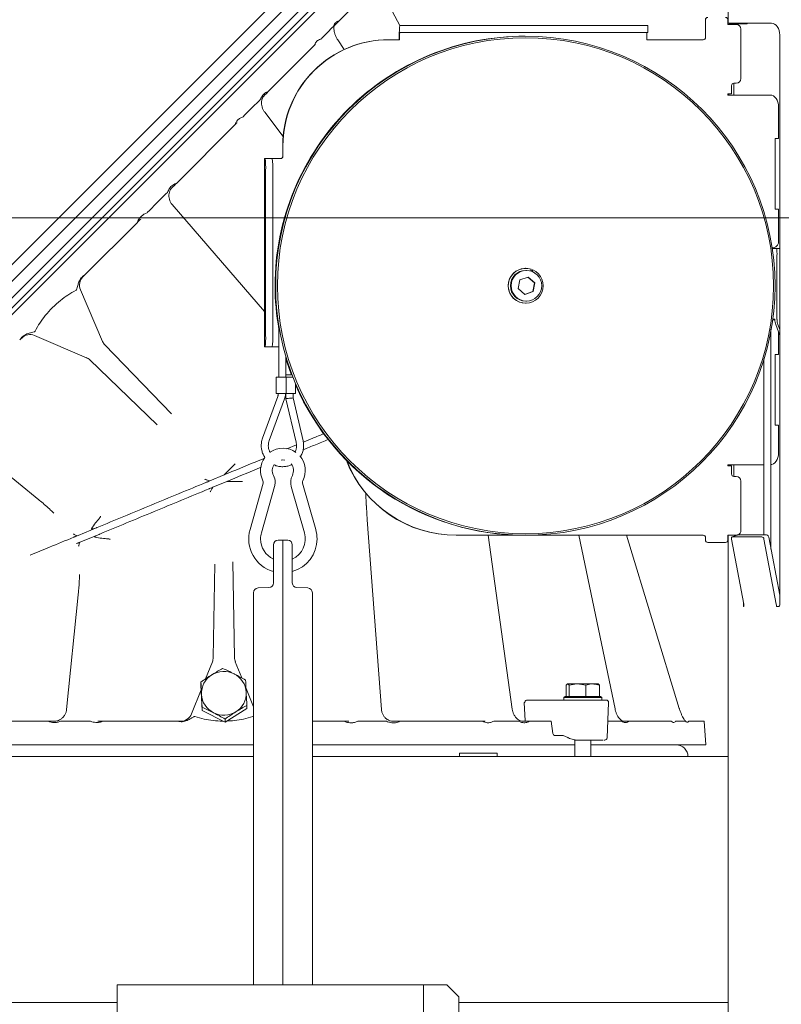
# Model space of a CAD drawing. Extents: x -3391 to 583, y -276 to 2852.
# Drawn here: x -194 to 129, y 2225 to 2643 of the extents above; entities that cross this region are included whole.
import ezdxf

# ---------------------------------------------------------------- set-up
doc = ezdxf.new("R2010")
doc.units = 0
doc.header["$LTSCALE"] = 5
doc.layers.add('Bemaßungen(Brunner)', color=7, linetype='Continuous', lineweight=25)
doc.styles.add('Brunner 2014', font='arial.ttf', dxfattribs={"height": 35})
doc.dimstyles.new('Brunner 2014', dxfattribs={"dimscale": 5, "dimtxt": 35, "dimasz": 5, "dimexe": 3.175, "dimexo": 0, "dimgap": 0.762, "dimtad": 1, "dimdec": 0, "dimrnd": 1e-08, "dimtxsty": 'Brunner 2014', "dimcen": 0.09, "dimdle": 10, "dimclrd": 7, "dimclre": 7, "dimclrt": 7, "dimadec": 1, "dimazin": 2, "dimtfac": 0.666667, "dimtdec": 0, "dimtmove": 0, "dimatfit": 3, "dimldrblk": 'Filled-1', "dimfxl": 1, "dimtolj": 1, "dimlwd": 5, "dimlwe": 5, "dimarcsym": 0})

# ---------------------------------------------------------------- blocks, each defined once
blk = doc.blocks.new('*D93')
at = {"layer": 'Bemaßungen(Brunner)', "color": 7, "linetype": 'Continuous', "lineweight": 5, "transparency": 16777216}
for p, q in [((-336.24, 2558.61), (512.56, 2558.61)), ((496.68, 2533.61), (496.68, 1489.79)), ((268.98, 1464.79), (512.56, 1464.79))]:
    blk.add_line(p, q, dxfattribs=at)
at = {"layer": 'Bemaßungen(Brunner)', "color": 7, "lineweight": 5, "transparency": 16777216}
for points in [[(492.51, 2533.61), (500.85, 2533.61), (496.68, 2558.61)], [(492.51, 1489.79), (500.85, 1489.79), (496.68, 1464.79)]]:
    blk.add_solid(points, dxfattribs=at)
at = {"layer": 'Defpoints', "color": 0, "lineweight": 5, "transparency": 16777216}
for p in [(-336.24, 2558.61), (268.98, 1464.79), (496.68, 1464.79)]:
    blk.add_point(p, dxfattribs=at)
at = {"layer": 'Bemaßungen(Brunner)', "color": 7, "lineweight": 9, "transparency": 16777216, "insert": (475, 2011.7), "char_height": 35, "attachment_point": 5, "rotation": 90, "style": 'Brunner 2014'}
blk.add_mtext('\\A1;1094', dxfattribs=at)
blk = doc.blocks.new('Filled-1')
at = {"color": 0}
for p, q in [((0, 0), (-1, 0.167)), ((-1, 0.167), (-1, -0.167)), ((-1, 0), (0, 0)), ((-1, -0.167), (0, 0))]:
    blk.add_line(p, q, dxfattribs=at)
at = {"color": 0, "flags": 128}
blk.add_lwpolyline([(-1, -0.167), (0, 0), (-1, 0.167), (-1, -0.167)], dxfattribs=at)
at = {"color": 0}
blk.add_solid([(-1, -0.167), (0, 0), (-1, 0.167), (-1, -0.167)], dxfattribs=at)
blk = doc.blocks.new('*D131')
at = {"layer": 'Bemaßungen(Brunner)', "color": 7, "linetype": 'Continuous', "lineweight": 5, "transparency": 16777216}
for p, q in [((-120.47, 2722.61), (583.35, 2722.61)), ((567.47, 2697.61), (567.47, 1489.79)), ((268.98, 1464.79), (583.35, 1464.79))]:
    blk.add_line(p, q, dxfattribs=at)
at = {"layer": 'Bemaßungen(Brunner)', "color": 7, "lineweight": 5, "transparency": 16777216}
for points in [[(563.31, 2697.61), (571.64, 2697.61), (567.47, 2722.61)], [(563.31, 1489.79), (571.64, 1489.79), (567.47, 1464.79)]]:
    blk.add_solid(points, dxfattribs=at)
at = {"layer": 'Defpoints', "color": 0, "lineweight": 5, "transparency": 16777216}
for p in [(-120.47, 2722.61), (268.98, 1464.79), (567.47, 1464.79)]:
    blk.add_point(p, dxfattribs=at)
at = {"layer": 'Bemaßungen(Brunner)', "color": 7, "lineweight": 9, "transparency": 16777216, "insert": (545.79, 2093.7), "char_height": 35, "attachment_point": 5, "rotation": 90, "style": 'Brunner 2014'}
blk.add_mtext('\\A1;1258', dxfattribs=at)

msp = doc.modelspace()

# ---------------------------------------------------------------- linework, layer by layer
at = {"color": 7, "linetype": 'Continuous', "lineweight": 9}
for p, q in [((-243.5, 2492.45), (-56.55, 2679.4)), ((-52.11, 2676.77), (-240.09, 2488.79)), ((-260.69, 2454.05), (-42.37, 2672.37)), ((-49.48, 2672.33), (-236.43, 2485.38)), ((-262.1, 2455.46), (-48.48, 2669.08)), ((106.87, 2659.79), (106.87, 2641.29)), ((-58.44, 2642.15), (-45.74, 2654.86)), ((-32.46, 2640.29), (-39.44, 2653.43)), ((-61.03, 2639.57), (-63.33, 2637.26)), ((-32.51, 2640.29), (-32.16, 2640.29)), ((-26.99, 2640.29), (-32.16, 2640.29)), ((-26.99, 2640.29), (67.96, 2640.29)), ((72.78, 2640.29), (67.96, 2640.29)), ((72.78, 2637.29), (72.78, 2640.29)), ((97.2, 2635.29), (97.2, 2642.79)), ((97.31, 2635.29), (97.31, 2642.79)), ((106.8, 2642.79), (106.8, 2640.79)), ((106.8, 2640.79), (110.3, 2640.79)), ((106.87, 2641.29), (108.63, 2641.29)), ((109.69, 2641.09), (107.57, 2641.09)), ((108.63, 2641.29), (125.24, 2641.29)), ((114.99, 2641.09), (109.69, 2641.09)), ((112.87, 2641.09), (112.87, 2641.29)), ((114.99, 2641.09), (114.99, 2641.29)), ((-63.33, 2637.26), (-65.64, 2634.95)), ((-32.51, 2637.29), (-32.16, 2637.29)), ((-32.16, 2637.29), (-26.99, 2637.29)), ((-26.99, 2637.29), (67.96, 2637.29)), ((67.96, 2637.29), (72.78, 2637.29)), ((112.3, 2638.79), (112.3, 2617.79)), ((128.78, 2636.29), (128.78, 2423.79)), ((-88.33, 2612.26), (-68.65, 2631.95)), ((-56.14, 2630.11), (-58.86, 2634.26)), ((-37.11, 2634.29), (-37.21, 2634.29)), ((-37.11, 2634.29), (-32.61, 2634.29)), ((72.32, 2634.29), (96.31, 2634.29)), ((108.3, 2614.79), (108.3, 2611.29)), ((110.3, 2615.79), (109.3, 2615.79)), ((109.33, 2615.79), (109.33, 2610.79)), ((108.3, 2611.29), (106.92, 2611.29)), ((106.92, 2610.79), (107.42, 2610.79)), ((107.21, 2611.29), (107.21, 2610.79)), ((107.42, 2610.79), (111.45, 2610.79)), ((124.76, 2610.79), (111.45, 2610.79)), ((-92.1, 2608.49), (-95.24, 2605.36)), ((-91.56, 2609.04), (-92.1, 2608.49)), ((128.3, 2592.36), (128.3, 2605.79)), ((-98.37, 2602.22), (-99, 2601.59)), ((-95.24, 2605.36), (-98.37, 2602.22)), ((-82.02, 2593.19), (-89.81, 2603.5)), ((-127.18, 2573.41), (-102.46, 2598.14)), ((-82.19, 2584.79), (-82.19, 2589.29)), ((-82.08, 2584.79), (-82.08, 2589.29)), ((126.88, 2592.36), (128.3, 2592.36)), ((126.88, 2562.36), (126.88, 2592.36)), ((-89.98, 2583.79), (-89.98, 2503.79)), ((-89.97, 2583.79), (-89.98, 2583.79)), ((-89.62, 2583.79), (-89.97, 2583.79)), ((-86.62, 2583.79), (-89.62, 2583.79)), ((-86.62, 2583.79), (-84.08, 2583.79)), ((-84.08, 2583.79), (-83.08, 2583.79)), ((-89.45, 2508.79), (-89.45, 2578.79)), ((-86.45, 2508.79), (-86.45, 2578.79)), ((-131.79, 2568.8), (-135.44, 2565.15)), ((-131.14, 2569.46), (-131.79, 2568.8)), ((-135.44, 2565.15), (-139.09, 2561.51)), ((-89.98, 2518.82), (-129.16, 2564.33)), ((128.3, 2562.36), (126.88, 2562.36)), ((128.3, 2548.93), (128.3, 2562.36)), ((-166.17, 2534.42), (-143.87, 2556.72)), ((125.44, 2545.93), (126.18, 2545.93)), ((126.7, 2545.63), (125.49, 2545.63)), ((126.7, 2545.63), (127.51, 2545.63)), ((127.51, 2545.63), (128.78, 2545.63)), ((127.61, 2542.63), (127.61, 2515.41)), ((20.95, 2537.19), (20.88, 2537.19)), ((21.23, 2536.29), (20.95, 2536.29)), ((23.23, 2536.83), (22.98, 2536.05)), ((23.7, 2536.13), (23.09, 2536.38)), ((23.71, 2536.16), (23.1, 2536.41)), ((23.57, 2535.85), (23.89, 2536.55)), ((23.96, 2536.55), (23.63, 2535.83)), ((23.89, 2536.55), (23.96, 2536.55)), ((18.4, 2532.25), (17.68, 2528.57)), ((21.94, 2533.47), (18.4, 2532.25)), ((24.62, 2531.01), (21.84, 2533.44)), ((24.78, 2531.01), (21.94, 2533.47)), ((23.91, 2527.33), (24.62, 2531.01)), ((24.06, 2527.33), (24.78, 2531.01)), ((24.62, 2531.01), (24.78, 2531.01)), ((-158.65, 2506.12), (-168.07, 2528.08)), ((17.68, 2528.57), (20.51, 2526.11)), ((20.47, 2526.14), (23.91, 2527.33)), ((20.51, 2526.11), (24.06, 2527.33)), ((23.91, 2527.33), (24.06, 2527.33)), ((20.88, 2522.39), (20.95, 2522.39)), ((20.95, 2523.29), (21.23, 2523.29)), ((126.18, 2515.33), (125.69, 2515.33)), ((125.73, 2515.63), (126.7, 2515.63)), ((126.7, 2515.41), (126.7, 2515.63)), ((-83.82, 2512.78), (-83.82, 2490.99)), ((125.06, 2417.96), (125.06, 2511.3)), ((127.06, 2513.36), (128.78, 2508.63)), ((128.78, 2511.14), (127.97, 2513.36)), ((128.3, 2500.56), (128.3, 2509.95)), ((-187.5, 2508.65), (-165.54, 2499.24)), ((-129.44, 2475.43), (-157.67, 2504.66)), ((-89.98, 2503.79), (-89.97, 2503.79)), ((-89.97, 2503.79), (-89.62, 2503.79)), ((-86.62, 2503.79), (-89.62, 2503.79)), ((-84.08, 2503.79), (-86.62, 2503.79)), ((-83.82, 2503.79), (-84.08, 2503.79)), ((-164.07, 2498.25), (-135.49, 2470.65)), ((-80.82, 2490.99), (-80.82, 2499.65)), ((122.06, 2498.81), (122.06, 2423.94)), ((126.88, 2470.56), (126.88, 2500.56)), ((126.88, 2500.56), (128.3, 2500.56)), ((-84.92, 2490.99), (-84.92, 2483.99)), ((-84.92, 2490.99), (-80.74, 2490.99)), ((-80.81, 2491.99), (-80.81, 2490.99)), ((-80.81, 2491.99), (-78.23, 2491.99)), ((-80.74, 2483.99), (-80.74, 2490.99)), ((-80.74, 2490.99), (-77.84, 2490.99)), ((-76.71, 2483.99), (-76.71, 2488.23)), ((-84.33, 2482.72), (-90.77, 2465.01)), ((-87.95, 2463.99), (-81.51, 2481.69)), ((-84.92, 2483.99), (-80.74, 2483.99)), ((-80.81, 2483.99), (-80.81, 2481.82)), ((-80.81, 2481.82), (-76.48, 2463.3)), ((-80.74, 2483.99), (-76.71, 2483.99)), ((-77.81, 2482.16), (-77.81, 2483.99)), ((-73.56, 2463.98), (-77.81, 2482.16)), ((-223.6, 2469.81), (-185.7, 2438.84)), ((128.3, 2470.56), (126.88, 2470.56)), ((128.3, 2458.79), (128.3, 2470.56)), ((-80.44, 2460.47), (-76.36, 2462.16)), ((-103.76, 2452.73), (-107.03, 2449.46)), ((-103.76, 2452.73), (-103.19, 2453.3)), ((-103.19, 2453.3), (-102.38, 2454.1)), ((107.42, 2453.79), (106.92, 2453.79)), ((106.92, 2453.29), (108.3, 2453.29)), ((107.21, 2453.79), (107.21, 2453.29)), ((111.45, 2453.79), (107.42, 2453.79)), ((108.3, 2453.29), (108.3, 2449.79)), ((109.33, 2453.79), (109.33, 2448.79)), ((111.45, 2453.79), (122.06, 2453.79)), ((-113.07, 2446.96), (-113.79, 2447.13)), ((-113.07, 2446.96), (-107.03, 2449.46)), ((-111.92, 2444.19), (-105.88, 2446.69)), ((-101.26, 2446.69), (-105.88, 2446.69)), ((-101.26, 2446.69), (-100.45, 2446.69)), ((-100.45, 2446.69), (-99.31, 2446.69)), ((109.3, 2448.79), (110.3, 2448.79)), ((112.3, 2446.79), (112.3, 2425.79)), ((-111.92, 2444.19), (-112.31, 2443.56)), ((-90.48, 2445.88), (-96.06, 2426.26)), ((-91.26, 2424.89), (-85.67, 2444.51)), ((-78.57, 2444.51), (-72.98, 2424.89)), ((-68.18, 2426.26), (-73.76, 2445.88)), ((-46.94, 2441.88), (-46.74, 2436.46)), ((-40.31, 2349.82), (-46.32, 2430.37)), ((-161, 2427.11), (-169.09, 2423.75)), ((-169.46, 2423.6), (-169.09, 2423.75)), ((-159.85, 2424.33), (-167.94, 2420.98)), ((-84.19, 2421.72), (-82.12, 2421.79)), ((-82.12, 2421.79), (-82.12, 2411.79)), ((-82.12, 2421.79), (-80.05, 2421.72)), ((-8.53, 2423.79), (-8.63, 2423.79)), ((96.31, 2423.79), (-8.53, 2423.79)), ((15.22, 2349.94), (4.94, 2423.79)), ((58.86, 2350.07), (43.55, 2423.79)), ((86.14, 2350.25), (63.66, 2423.79)), ((97.2, 2421.79), (97.2, 2422.79)), ((97.31, 2421.79), (97.31, 2422.79)), ((107.77, 2423.79), (106.8, 2423.79)), ((106.8, 2423.79), (106.8, 2421.79)), ((106.87, 2423.79), (106.87, 1461.79)), ((108.63, 2423.79), (107.77, 2423.79)), ((113.5, 2394.57), (108.27, 2422.2)), ((110.67, 2423.91), (108.62, 2423.13)), ((110.36, 2423.79), (108.63, 2423.79)), ((108.79, 2423.16), (121.17, 2423.16)), ((110.36, 2423.79), (110.3, 2423.79)), ((110.84, 2423.94), (123.22, 2423.94)), ((111.17, 2423.99), (114.99, 2423.99)), ((112.87, 2423.94), (112.87, 2423.99)), ((114.99, 2423.94), (114.99, 2423.99)), ((122.06, 2422.2), (127.29, 2394.57)), ((124.11, 2422.97), (128.78, 2398.31)), ((128.78, 2394.49), (128.78, 2423.79)), ((-168.31, 2420.83), (-167.94, 2420.98)), ((-86.12, 2411.79), (-86.12, 2419.72)), ((-78.12, 2419.72), (-78.12, 2411.79)), ((98.31, 2420.79), (98.2, 2420.79)), ((105.8, 2420.79), (98.31, 2420.79)), ((-111.71, 2371.85), (-111.02, 2411.57)), ((-103.37, 2412.48), (-102.66, 2371.85)), ((-86.12, 2403.58), (-86.12, 2411.79)), ((-82.12, 2232.79), (-82.12, 2411.79)), ((-78.12, 2411.79), (-78.12, 2403.58)), ((-92.69, 2401.42), (-88.05, 2401.58)), ((-76.19, 2401.58), (-71.55, 2401.42)), ((-169.01, 2398.57), (-173.92, 2349.87)), ((-94.62, 2232.79), (-94.62, 2399.42)), ((-69.62, 2399.42), (-69.62, 2232.79)), ((113.36, 2393.49), (113.36, 2395.3)), ((113.58, 2393.49), (113.36, 2393.49)), ((113.58, 2393.79), (113.58, 2393.49)), ((127.36, 2393.49), (127.36, 2393.79)), ((128.07, 2393.49), (127.36, 2393.49)), ((-114.99, 2362.77), (-112.05, 2370.12)), ((-102.32, 2370.12), (-99.56, 2363.22)), ((-116.93, 2360.07), (-116.93, 2361.45)), ((-116.93, 2360.07), (-116.42, 2349.32)), ((-97.78, 2358.77), (-94.62, 2350.87)), ((38.16, 2355.39), (38.16, 2360.11)), ((39.42, 2360.11), (38.79, 2360.69)), ((38.79, 2360.69), (42.94, 2360.69)), ((39.42, 2355.39), (39.42, 2360.11)), ((46.45, 2360.11), (42.94, 2360.69)), ((42.94, 2360.69), (49.34, 2360.69)), ((46.45, 2355.39), (46.45, 2360.11)), ((49.34, 2360.69), (51.69, 2360.69)), ((52.23, 2355.39), (52.23, 2360.11)), ((-120.93, 2347.93), (-116.84, 2358.15)), ((37.69, 2355.39), (37.19, 2354.89)), ((37.19, 2354.89), (37.19, 2353.79)), ((53.19, 2354.89), (37.19, 2354.89)), ((37.69, 2355.39), (52.69, 2355.39)), ((39.42, 2355.39), (39.43, 2355.39)), ((39.42, 2355.39), (39.42, 2355.39)), ((46.44, 2355.39), (46.45, 2355.39)), ((46.45, 2355.39), (46.46, 2355.39)), ((52.22, 2355.39), (52.23, 2355.39)), ((53.19, 2354.89), (52.69, 2355.39)), ((53.19, 2353.79), (53.19, 2354.89)), ((-116.42, 2349.32), (-116.42, 2350.7)), ((-97.44, 2350.19), (-97.44, 2351.57)), ((20.29, 2352.73), (20.59, 2352.75)), ((20.29, 2352.73), (20.77, 2345.05)), ((21.29, 2353.79), (39.07, 2353.79)), ((32.74, 2353.79), (32.75, 2353.79)), ((52.45, 2353.79), (52.02, 2353.79)), ((55.47, 2337.75), (56.13, 2352.75)), ((-116.42, 2349.32), (-106.67, 2344.38)), ((-106.67, 2344.38), (-97.44, 2350.19)), ((-217.27, 2344.79), (-181.71, 2344.79)), ((-175.55, 2344.79), (-176.54, 2344.79)), ((-170.21, 2344.79), (-175.55, 2344.79)), ((-164.87, 2344.79), (-170.21, 2344.79)), ((-163.82, 2344.79), (-164.87, 2344.79)), ((-160.7, 2344.79), (-160.31, 2344.82)), ((-159.59, 2344.44), (-158.47, 2344.79)), ((-158.47, 2344.79), (-126.75, 2344.79)), ((-106.67, 2344.38), (-106.67, 2345.76)), ((-69.62, 2344.79), (-56.09, 2344.79)), ((-56.09, 2344.79), (-55.21, 2344.44)), ((-49.32, 2344.79), (-50.31, 2344.79)), ((-44.16, 2344.79), (-49.32, 2344.79)), ((-39.01, 2344.79), (-44.16, 2344.79)), ((-38.08, 2344.79), (-39.01, 2344.79)), ((-32.48, 2344.79), (2.49, 2344.79)), ((8.26, 2344.79), (7.37, 2344.79)), ((12.69, 2344.79), (8.26, 2344.79)), ((17.13, 2344.79), (12.69, 2344.79)), ((17.9, 2344.79), (17.13, 2344.79)), ((22.46, 2344.79), (29.7, 2344.79)), ((29.7, 2344.79), (31.73, 2344.79)), ((31.73, 2344.79), (32.46, 2339.64)), ((57.81, 2344.79), (55.78, 2344.79)), ((61.08, 2344.79), (57.81, 2344.79)), ((61.61, 2344.79), (61.08, 2344.79)), ((64.73, 2344.79), (82.7, 2344.79)), ((85.02, 2344.79), (84.57, 2344.79)), ((86.78, 2344.79), (85.02, 2344.79)), ((88.55, 2344.79), (86.78, 2344.79)), ((88.78, 2344.79), (88.55, 2344.79)), ((90.18, 2344.79), (96.76, 2344.79)), ((97.46, 2334.79), (96.76, 2344.79)), ((36.82, 2338.79), (33.18, 2338.79)), ((38.83, 2337.86), (36.82, 2338.79)), ((-94.62, 2334.79), (-256.17, 2334.79)), ((41.79, 2334.79), (-69.62, 2334.79)), ((41.79, 2336.85), (41.79, 2329.79)), ((48.59, 2329.79), (48.59, 2336.79)), ((97.46, 2334.79), (48.59, 2334.79)), ((51.56, 2336.79), (51.98, 2336.79)), ((-324.19, 2329.79), (-94.62, 2329.79)), ((-69.62, 2329.79), (106.87, 2329.79)), ((-7.19, 2331.29), (-7.19, 2329.79)), ((-7.19, 2331.29), (8.81, 2331.29)), ((8.81, 2329.79), (8.81, 2331.29)), ((-152.5, 1481.79), (-152.5, 2232.79)), ((-150.5, 2232.79), (-152.5, 2232.79)), ((-150.5, 2232.79), (-24.5, 2232.79)), ((-22.5, 2232.79), (-24.5, 2232.79)), ((-22.5, 2232.79), (-22.5, 1481.79)), ((-21.5, 2232.79), (-22.5, 2232.79)), ((-12.5, 2232.79), (-21.5, 2232.79)), ((-12.5, 2232.79), (-7.5, 2227.79)), ((-152.5, 2225.39), (-322.19, 2225.39)), ((-7.5, 1486.79), (-7.5, 2227.79)), ((106.87, 2225.39), (-7.5, 2225.39))]:
    msp.add_line(p, q, dxfattribs=at)
at = {"color": 7, "linetype": 'Continuous', "lineweight": 9, "flags": 128}
for points in [[(128.78, 2636.29), (128.71, 2637.27), (128.51, 2638.2), (128.18, 2639.07), (127.74, 2639.83), (127.21, 2640.45), (126.6, 2640.91), (125.93, 2641.19), (125.24, 2641.29)], [(124.76, 2610.79), (125.45, 2610.69), (126.11, 2610.41), (126.73, 2609.95), (127.26, 2609.33), (127.7, 2608.57), (128.03, 2607.7), (128.23, 2606.77), (128.3, 2605.79)], [(23.05, 2536.28), (23.46, 2536.1), (23.64, 2536.01)], [(23.06, 2536.3), (23.53, 2536.1), (23.66, 2536.04)], [(126.18, 2515.33), (126.59, 2515.27), (126.7, 2515.24)], [(-78.48, 2491.99), (-79.17, 2493.86), (-80.82, 2498.81)], [(-82.92, 2455.72), (-82.41, 2455.78), (-81.33, 2455.72)], [(128.3, 2458.79), (128.23, 2457.81), (128.03, 2456.88), (127.7, 2456.01), (127.26, 2455.25), (126.73, 2454.63), (126.11, 2454.17), (125.45, 2453.89), (125.06, 2453.81)], [(108.27, 2422.2), (108.25, 2422.39), (108.25, 2422.57), (108.29, 2422.73), (108.35, 2422.88), (108.43, 2423), (108.54, 2423.09), (108.66, 2423.14), (108.79, 2423.16)], [(110.84, 2423.94), (110.71, 2423.92), (110.67, 2423.91)]]:
    msp.add_lwpolyline(points, dxfattribs=at)
at = {"color": 7, "linetype": 'Continuous', "lineweight": 9}
for centre, radius in [((20.79, 2529.79), 105.98), ((20.85, 2529.79), 105.31), ((21.23, 2529.79), 6.5)]:
    msp.add_circle(centre, radius, dxfattribs=at)
for centre, radius, start, end in [((98.2, 2642.79), 1, 90.0175, 180.0175), ((98.31, 2642.79), 1, 90.0175, 180.0175), ((105.8, 2642.79), 1, 359.9825, 89.9825), ((10.42, 2635.79), 43.16, 174.0133, 181.9891), ((107.61, 2640.72), 0.376, 96.8732, 168.7151), ((109.73, 2640.72), 0.376, 96.8732, 168.7151), ((110.3, 2638.79), 2, 359.9825, 89.9825), ((20.52, 2529.82), 105.97, 89.9488, 180.018), ((-11.04, 2635.04), 21.58, 174.0133, 181.9891), ((93.89, 2635.04), 21.58, 174.0133, 181.9891), ((96.21, 2635.29), 1, 270.0175, 0.0175), ((96.31, 2635.29), 1, 270.0175, 0.0175), ((-37.2, 2589.3), 44.99, 90.0171, 180.0178), ((-37.1, 2589.3), 44.99, 90.0171, 180.0178), ((109.3, 2614.79), 1, 90.0175, 180.0175), ((110.3, 2617.79), 2, 270.0175, 0.0175), ((106.92, 2611.04), 0.25, 90.0281, 269.9719), ((-83.19, 2584.79), 1, 270.0175, 0.0175), ((-83.08, 2584.79), 1, 270.0175, 0.0175), ((-125.4, 2580.04), 35.97, 358.0109, 5.9867), ((-122.4, 2580.04), 35.97, 358.0109, 5.9867), ((125.65, 2548.55), 2.68, 281.4218, 8.0495), ((106.04, 2543.38), 21.58, 358.0109, 5.9867), ((20.88, 2529.79), 7.4, 90.0262, 269.9738), ((20.95, 2529.79), 7.4, 72.0103, 66.0113), ((20.95, 2529.79), 6.5, 90.0253, 269.9747), ((-163.47, 2530.05), 5, 135, 203.1986), ((20.62, 2529.79), 106.06, 179.9999, 190.0395), ((132.7, 2515.41), 6, 179.9997, 199.9883), ((133.62, 2515.41), 6, 179.9997, 199.9883), ((-189.47, 2504.05), 5, 66.8014, 135), ((-154.07, 2508.13), 5, 203.1986, 224), ((-125.4, 2507.54), 35.97, 354.0133, 1.9891), ((-122.4, 2507.54), 35.97, 354.0133, 1.9891), ((-167.55, 2494.66), 5, 46, 66.8014), ((20.51, 2529.72), 105.93, 203.403, 269.9915), ((-82.12, 2451.29), 9.5, 54.2387, 125.0802), ((-82.12, 2451.29), 9.5, 143.8581, 207.0357), ((-82.12, 2451.29), 9.5, 332.9643, 41.2749), ((-8.62, 2473.76), 49.97, 201.2991, 269.9904), ((-8.52, 2473.76), 49.97, 201.5179, 269.9904), ((-82.12, 2451.29), 4.5, 145.2228, 207.0357), ((-82.12, 2451.29), 4.5, 332.9643, 38.875), ((106.92, 2453.54), 0.25, 90.0281, 269.9719), ((-91.92, 2446.29), 1.5, 344.0947, 27.0357), ((-91.92, 2446.29), 6.5, 0, 27.0357), ((-72.32, 2446.29), 6.5, 152.9643, 195.9053), ((-72.32, 2446.29), 1.5, 152.9643, 180), ((109.3, 2449.79), 1, 179.9825, 269.9825), ((110.3, 2446.79), 2, 359.9825, 89.9825), ((-91.92, 2446.29), 6.5, 344.0947, 0), ((-72.32, 2446.29), 1.5, 180, 195.9053), ((-82.12, 2422.29), 14.5, 164.0947, 253.9866), ((-82.12, 2422.29), 14.5, 0, 15.9053), ((110.3, 2425.79), 2, 292.2902, 0.0126), ((-82.12, 2422.29), 9.5, 164.0947, 180), ((-82.12, 2422.29), 9.5, 180, 245.0989), ((-84.12, 2419.72), 2, 92, 180), ((-80.12, 2419.72), 2, 0, 88), ((-82.12, 2422.29), 9.5, 294.9011, 15.9053), ((-82.12, 2422.29), 14.5, 286.0134, 0), ((96.21, 2422.79), 1, 359.9825, 89.9825), ((96.31, 2422.79), 1, 359.9825, 89.9825), ((98.2, 2421.79), 1, 179.9825, 269.9825), ((98.31, 2421.79), 1, 179.9825, 269.9825), ((105.8, 2421.79), 1, 270.0175, 0.0175), ((120.97, 2422.09), 1.09, 5.6791, 79.6433), ((123.02, 2422.87), 1.09, 5.6791, 79.6433), ((-92.62, 2399.42), 2, 92, 180), ((-88.12, 2403.58), 2, 272, 0), ((-76.12, 2403.58), 2, 180, 268), ((-71.62, 2399.42), 2, 0, 88), ((109.4, 2393.79), 4.18, 359.9639, 10.6731), ((123.19, 2393.79), 4.18, 359.9639, 10.6731), ((127.9, 2394.36), 0.893, 281.4218, 8.0495), ((-116.71, 2371.94), 5, 338.1986, 359), ((-97.66, 2371.94), 5, 181, 201.8014), ((-107.41, 2356.65), 9.27, 121.9388, 182.5474), ((-107.19, 2356.34), 9.65, 63.1585, 122.114), ((-107, 2356.63), 9.31, 2.9627, 63.3971), ((-107.38, 2356.72), 9.31, 182.9627, 243.3971), ((-106.96, 2356.7), 9.27, 301.9388, 2.5474), ((21.48, 2352.9), 0.907, 101.9066, 189.9046), ((55.13, 2352.79), 1, 357.5, 90), ((-125.57, 2349.79), 5, 270, 338.1986), ((-107.19, 2357), 9.65, 243.1585, 302.114), ((54.47, 2337.79), 1, 270, 357.5), ((84.81, 2329.79), 5, 360, 90)]:
    msp.add_arc(centre, radius, start, end, dxfattribs=at)
for centre, major_axis, ratio, start_param, end_param in [((555.3, 1785.29), (735.24, -735.24), 0.196148, 3.081386, 3.119314), ((555.3, 1785.29), (735.24, -735.24), 0.196148, 3.119314, 3.163871), ((555.3, 1785.29), (735.24, -735.24), 0.196148, 3.163871, 3.201799), ((-79.31, 2481.99), (1.5, 0.17), 0.003975, 3.176041, 6.283644), ((-107.19, 3384.66), (0, 1039.78), 0.196148, 3.081386, 3.119314), ((-107.19, 3384.66), (0, 1039.78), 0.196148, 3.163871, 3.201799), ((-107.19, 3384.66), (0, 1039.78), 0.196148, 3.119314, 3.139244), ((-107.19, 3384.66), (0, 1039.78), 0.196148, 3.148187, 3.163871), ((33.15, 2339.79), (-0.062, 0.999), 0.705764, 1.682732, 3.098125), ((45.45, 2337.9), (9.49, -2.36), 0.222645, 3.996932, 4.031755)]:
    msp.add_ellipse(centre, major_axis=major_axis, ratio=ratio, start_param=start_param, end_param=end_param, dxfattribs=at)
for points, knots in [([(-60.65, 2639.94), (-60.68, 2639.92), (-60.73, 2639.86), (-60.82, 2639.77), (-60.92, 2639.68), (-60.99, 2639.6), (-61.03, 2639.57)], [0, 0, 0, 0, 0.248594, 0.497697, 0.748517, 1, 1, 1, 1]), ([(-58.44, 2642.15), (-58.64, 2642.12), (-59.04, 2642.06), (-59.56, 2641.79), (-60.02, 2641.38), (-60.4, 2640.77), (-60.56, 2640.24), (-60.65, 2639.94)], [0, 0, 0, 0, 0.172443, 0.348716, 0.544839, 0.745855, 1, 1, 1, 1]), ([(-58.86, 2634.26), (-58.98, 2634.45), (-59.33, 2635.01), (-59.82, 2636.01), (-60.23, 2637.21), (-60.46, 2638.32), (-60.5, 2639.28), (-60.39, 2639.98), (-60.21, 2640.37), (-60.15, 2640.44), (-60.12, 2640.46)], [0, 0, 0, 0, 0.074818, 0.220758, 0.365251, 0.506099, 0.641932, 0.7726, 0.900887, 1, 1, 1, 1]), ([(-60.11, 2640.48), (-60.11, 2640.49), (-59.91, 2640.68), (-59.62, 2640.97), (-59.25, 2641.34), (-58.88, 2641.71), (-58.62, 2641.98), (-58.44, 2642.15)], [0, 0, 0, 0, 0.005328, 0.334883, 0.499975, 0.664614, 1, 1, 1, 1]), ([(-65.64, 2634.95), (-65.68, 2634.92), (-65.75, 2634.84), (-65.87, 2634.72), (-66, 2634.59), (-66.09, 2634.5), (-66.14, 2634.46)], [0, 0, 0, 0, 0.248436, 0.497542, 0.748499, 1, 1, 1, 1]), ([(-66.14, 2634.46), (-66.44, 2634.36), (-67.05, 2634.17), (-67.76, 2633.66), (-68.27, 2633.02), (-68.53, 2632.44), (-68.62, 2632.06), (-68.65, 2631.95)], [0, 0, 0, 0, 0.255082, 0.516027, 0.713774, 0.917222, 1, 1, 1, 1]), ([(-68.65, 2631.95), (-68.61, 2631.99), (-68.52, 2632.07), (-68.44, 2632.15), (-68.39, 2632.21), (-68.36, 2632.23), (-68.35, 2632.24), (-68.35, 2632.24)], [0, 0, 0, 0, 0.246228, 0.493746, 0.743958, 0.994673, 1, 1, 1, 1]), ([(-88.33, 2612.26), (-88.83, 2612.08), (-89.89, 2611.69), (-90.95, 2610.47), (-91.38, 2609.47), (-91.56, 2609.04)], [0, 0, 0, 0, 0.3378518, 0.7142166, 1, 1, 1, 1]), ([(-89.81, 2603.5), (-89.93, 2603.67), (-90.29, 2604.17), (-90.77, 2605.12), (-91.13, 2606.33), (-91.26, 2607.52), (-91.16, 2608.61), (-90.85, 2609.52), (-90.52, 2610.1), (-90.28, 2610.29), (-90.22, 2610.34)], [0, 0, 0, 0, 0.073798, 0.224799, 0.374706, 0.522374, 0.667744, 0.812055, 0.9577, 1, 1, 1, 1]), ([(-90.24, 2610.35), (-90.24, 2610.36), (-89.59, 2611), (-88.96, 2611.63), (-88.33, 2612.26)], [0, 0, 0, 0, 0.005176, 1, 1, 1, 1]), ([(-99, 2601.59), (-99.43, 2601.41), (-100.3, 2601.04), (-101.62, 2599.99), (-102.14, 2598.83), (-102.46, 2598.14)], [0, 0, 0, 0, 0.277836, 0.565472, 1, 1, 1, 1]), ([(-102.46, 2598.14), (-102.14, 2598.46), (-101.82, 2598.77), (-101.58, 2599.01), (-101.58, 2599.01)], [0, 0, 0, 0, 0.994824, 1, 1, 1, 1]), ([(-127.18, 2573.41), (-127.76, 2573.16), (-128.98, 2572.64), (-130.32, 2571.19), (-130.88, 2570.01), (-131.14, 2569.46)], [0, 0, 0, 0, 0.3295241, 0.6900945, 1, 1, 1, 1]), ([(-129.14, 2571.46), (-129.13, 2571.46), (-128.49, 2572.1), (-127.84, 2572.76), (-127.18, 2573.41)], [0, 0, 0, 0, 0.005051, 1, 1, 1, 1]), ([(-129.16, 2564.33), (-129.28, 2564.47), (-129.66, 2564.94), (-130.15, 2565.87), (-130.49, 2567.1), (-130.55, 2568.35), (-130.33, 2569.56), (-129.82, 2570.62), (-129.39, 2571.28), (-129.1, 2571.5), (-129.1, 2571.5)], [0, 0, 0, 0, 0.07243, 0.230104, 0.386517, 0.541093, 0.694221, 0.846791, 0.999929, 1, 1, 1, 1]), ([(-139.79, 2560.81), (-140.02, 2560.71), (-140.47, 2560.51), (-141.13, 2560.14), (-141.77, 2559.7), (-142.39, 2559.14), (-143, 2558.45), (-143.33, 2557.88), (-143.5, 2557.59)], [0, 0, 0, 0, 0.149651, 0.300146, 0.454391, 0.610459, 0.80301, 1, 1, 1, 1]), ([(-139.09, 2561.51), (-139.2, 2561.39), (-139.43, 2561.16), (-139.67, 2560.93), (-139.79, 2560.81)], [0, 0, 0, 0, 0.49759, 1, 1, 1, 1]), ([(-143.87, 2556.72), (-143.87, 2556.72), (-143.61, 2556.99), (-143.12, 2557.47), (-142.69, 2557.91), (-142.47, 2558.12), (-142.47, 2558.12)], [0, 0, 0, 0, 0.005515, 0.496638, 0.994985, 1, 1, 1, 1]), ([(-143.87, 2556.72), (-143.82, 2556.87), (-143.71, 2557.17), (-143.57, 2557.45), (-143.5, 2557.59)], [0, 0, 0, 0, 0.498928, 1, 1, 1, 1]), ([(-168.71, 2531.39), (-168.41, 2532), (-167.81, 2533.22), (-166.72, 2534.02), (-166.17, 2534.42)], [0, 0, 0, 0, 0.501145, 1, 1, 1, 1]), ([(-167, 2533.59), (-167, 2533.59), (-166.73, 2533.86), (-166.45, 2534.14), (-166.17, 2534.42), (-166.17, 2534.42)], [0, 0, 0, 0, 0.010325, 0.99192, 1, 1, 1, 1]), ([(-168.71, 2531.39), (-168.88, 2530.91), (-169.16, 2530.12), (-169.4, 2529), (-169.56, 2528.27), (-169.83, 2527.93), (-169.91, 2527.89), (-169.93, 2527.87)], [0, 0, 0, 0, 0.402258, 0.663025, 0.92524, 0.97695, 1, 1, 1, 1]), ([(-193.84, 2506.75), (-193.45, 2507.28), (-192.66, 2508.38), (-191.43, 2508.99), (-190.8, 2509.3)], [0, 0, 0, 0, 0.483878, 1, 1, 1, 1]), ([(-187.29, 2510.52), (-187.32, 2510.46), (-187.42, 2510.33), (-187.93, 2510.07), (-189.11, 2509.87), (-190.14, 2509.52), (-190.8, 2509.3)], [0, 0, 0, 0, 0.0493675, 0.1273053, 0.4460471, 1, 1, 1, 1]), ([(-193.84, 2506.75), (-193.84, 2506.76), (-193.56, 2507.04), (-193.28, 2507.32), (-193.01, 2507.59), (-193.01, 2507.59)], [0, 0, 0, 0, 0.00808, 0.989675, 1, 1, 1, 1]), ([(-84.02, 2484), (-84.06, 2483.74), (-84.12, 2483.3), (-84.27, 2482.89), (-84.33, 2482.72)], [0, 0, 0, 0, 0.594575, 1, 1, 1, 1]), ([(-81.51, 2481.69), (-81.4, 2482.03), (-81.14, 2482.78), (-81.03, 2483.56), (-80.97, 2483.99)], [0, 0, 0, 0, 0.452657, 1, 1, 1, 1]), ([(-90.77, 2465.01), (-90.87, 2464.71), (-91.15, 2463.87), (-91.35, 2462.42), (-91.29, 2460.73), (-90.89, 2459.08), (-90.39, 2457.82), (-89.93, 2457.18), (-89.8, 2457)], [0, 0, 0, 0, 0.115279, 0.316323, 0.517567, 0.718814, 0.92006, 1, 1, 1, 1]), ([(-87.5, 2458.94), (-87.52, 2458.97), (-87.81, 2459.37), (-88.12, 2460.3), (-88.36, 2461.66), (-88.28, 2462.92), (-88.05, 2463.67), (-87.95, 2463.99)], [0, 0, 0, 0, 0.022265, 0.285387, 0.548493, 0.811588, 1, 1, 1, 1]), ([(-76.48, 2463.3), (-76.44, 2463.09), (-76.31, 2462.43), (-76.31, 2461.29), (-76.55, 2460.07), (-76.91, 2459.4), (-77.06, 2459.13)], [0, 0, 0, 0, 0.149532, 0.468579, 0.788166, 1, 1, 1, 1]), ([(-74.75, 2457.07), (-74.75, 2457.07), (-74.4, 2457.52), (-73.94, 2458.58), (-73.43, 2460.19), (-73.27, 2461.88), (-73.38, 2463.15), (-73.53, 2463.84), (-73.56, 2463.98)], [0, 0, 0, 0, 0.002863, 0.237002, 0.471147, 0.705298, 0.939453, 1, 1, 1, 1]), ([(-73.52, 2460.09), (-71.77, 2460.82), (-68.16, 2462.31), (-64.67, 2463.76), (-62.87, 2464.5)], [0, 0, 0, 0, 0.4867461, 1, 1, 1, 1]), ([(-73.45, 2463.37), (-72.11, 2463.92), (-69.15, 2465.15), (-66.29, 2466.33), (-64.74, 2466.98)], [0, 0, 0, 0, 0.456025, 1, 1, 1, 1]), ([(-107.03, 2449.46), (-102.63, 2451.28), (-96.86, 2453.67), (-91.16, 2456.03), (-89.79, 2456.6)], [0, 0, 0, 0, 0.760455, 1, 1, 1, 1]), ([(-105.88, 2446.69), (-101.48, 2448.51), (-96.63, 2450.52), (-91.84, 2452.5), (-91.4, 2452.69)], [0, 0, 0, 0, 0.906025, 1, 1, 1, 1]), ([(-85.82, 2453.69), (-85.58, 2453.57), (-84.82, 2453.23), (-83.43, 2452.96), (-81.74, 2452.89), (-80.08, 2453.19), (-78.97, 2453.5), (-78.49, 2453.79), (-78.48, 2453.8)], [0, 0, 0, 0, 0.107196, 0.329758, 0.552316, 0.774871, 0.997425, 1, 1, 1, 1]), ([(-115.21, 2447.6), (-115.2, 2447.6), (-115.13, 2447.57), (-114.86, 2447.48), (-114.39, 2447.32), (-113.99, 2447.19), (-113.79, 2447.13)], [0, 0, 0, 0, 0.006812, 0.158982, 0.573436, 1, 1, 1, 1]), ([(-114.62, 2446.32), (-114.61, 2446.32), (-114.57, 2446.34), (-114.36, 2446.42), (-113.8, 2446.66), (-113.37, 2446.83), (-113.07, 2446.96)], [0, 0, 0, 0, 0.007143, 0.082335, 0.362786, 1, 1, 1, 1]), ([(-161, 2427.11), (-157.22, 2428.67), (-149.66, 2431.8), (-138.07, 2436.6), (-126.37, 2441.45), (-118.54, 2444.69), (-114.62, 2446.32)], [0, 0, 0, 0, 0.250774, 0.502928, 0.750764, 1, 1, 1, 1]), ([(-159.85, 2424.33), (-156.07, 2425.9), (-148.51, 2429.03), (-136.92, 2433.83), (-125.22, 2438.68), (-117.39, 2441.92), (-113.47, 2443.54)], [0, 0, 0, 0, 0.250774, 0.502928, 0.750764, 1, 1, 1, 1]), ([(-113.47, 2443.54), (-113.47, 2443.55), (-113.42, 2443.57), (-113.21, 2443.65), (-112.65, 2443.88), (-112.22, 2444.06), (-111.92, 2444.19)], [0, 0, 0, 0, 0.007143, 0.082335, 0.362786, 1, 1, 1, 1]), ([(-112.98, 2442.22), (-112.98, 2442.22), (-112.94, 2442.29), (-112.73, 2442.74), (-112.5, 2443.18), (-112.31, 2443.56)], [0, 0, 0, 0, 0.006833, 0.159457, 1, 1, 1, 1]), ([(-185.7, 2438.84), (-185.49, 2438.67), (-183.76, 2437.29), (-181.61, 2435.42), (-179.77, 2433.63), (-179.31, 2433.18)], [0, 0, 0, 0, 0.094489, 0.772267, 1, 1, 1, 1]), ([(-46.32, 2430.37), (-46.34, 2430.6), (-46.51, 2432.65), (-46.6, 2434.7), (-46.68, 2436.51)], [0, 0, 0, 0, 0.11505, 1, 1, 1, 1]), ([(-163.33, 2426.6), (-162.78, 2427.43), (-161.75, 2428.99), (-160.52, 2430.41), (-159.94, 2431.07)], [0, 0, 0, 0, 0.53411, 1, 1, 1, 1]), ([(-159.94, 2431.07), (-159.83, 2431.22), (-159.64, 2431.46), (-159.56, 2431.76), (-159.54, 2431.88), (-159.54, 2431.89)], [0, 0, 0, 0, 0.617705, 0.98554, 1, 1, 1, 1]), ([(-163.33, 2426.6), (-163.34, 2426.58), (-163.35, 2426.56), (-163.36, 2426.52), (-163.36, 2426.49), (-163.35, 2426.46), (-163.33, 2426.45), (-163.27, 2426.42), (-163.09, 2426.41), (-162.4, 2426.56), (-161.69, 2426.82), (-161.1, 2427.06), (-161, 2427.11)], [0, 0, 0, 0, 0.019164, 0.038501, 0.048147, 0.057854, 0.066735, 0.082086, 0.12176, 0.272381, 0.870165, 1, 1, 1, 1]), ([(-189.41, 2415.34), (-186.67, 2416.47), (-180.66, 2418.96), (-174.34, 2421.58), (-170.89, 2423.01)], [0, 0, 0, 0, 0.454484, 1, 1, 1, 1]), ([(-170.97, 2424.36), (-170.97, 2424.35), (-170.88, 2424.3), (-170.41, 2424.02), (-169.88, 2423.79), (-169.46, 2423.6)], [0, 0, 0, 0, 0.007027, 0.195003, 1, 1, 1, 1]), ([(-170.89, 2423.01), (-170.89, 2423.01), (-170.83, 2423.03), (-170.62, 2423.12), (-170.29, 2423.26), (-169.82, 2423.45), (-169.6, 2423.54), (-169.46, 2423.6)], [0, 0, 0, 0, 0.005206, 0.083355, 0.325206, 0.555822, 1, 1, 1, 1]), ([(-161.86, 2423.04), (-161.87, 2423.05), (-161.9, 2423.06), (-161.94, 2423.08), (-161.96, 2423.1), (-161.96, 2423.12), (-161.96, 2423.15), (-161.94, 2423.21), (-161.82, 2423.34), (-161.23, 2423.73), (-160.54, 2424.05), (-159.95, 2424.29), (-159.85, 2424.33)], [0, 0, 0, 0, 0.019164, 0.038501, 0.048147, 0.057854, 0.066735, 0.082086, 0.12176, 0.272381, 0.870165, 1, 1, 1, 1]), ([(-161.86, 2423.04), (-160.88, 2422.84), (-159.05, 2422.47), (-157.17, 2422.34), (-156.3, 2422.28)], [0, 0, 0, 0, 0.53411, 1, 1, 1, 1]), ([(-156.3, 2422.28), (-156.11, 2422.25), (-155.81, 2422.21), (-155.54, 2422.06), (-155.44, 2421.99), (-155.44, 2421.99)], [0, 0, 0, 0, 0.617705, 0.98554, 1, 1, 1, 1]), ([(-169.74, 2420.24), (-169.74, 2420.24), (-169.68, 2420.26), (-169.47, 2420.35), (-169.14, 2420.48), (-168.67, 2420.68), (-168.45, 2420.77), (-168.31, 2420.83)], [0, 0, 0, 0, 0.005206, 0.083355, 0.325206, 0.555822, 1, 1, 1, 1]), ([(-168.85, 2419.22), (-168.85, 2419.23), (-168.82, 2419.33), (-168.69, 2419.87), (-168.48, 2420.4), (-168.31, 2420.83)], [0, 0, 0, 0, 0.007027, 0.195003, 1, 1, 1, 1]), ([(-168.5, 2407.12), (-168.5, 2406.59), (-168.53, 2404.24), (-168.72, 2401.39), (-168.97, 2399.07), (-169.02, 2398.57)], [0, 0, 0, 0, 0.187116, 0.824707, 1, 1, 1, 1]), ([(-112.32, 2364.52), (-112.21, 2364.59), (-111.38, 2365.11), (-109.82, 2366.06), (-108.41, 2366.86), (-107.7, 2367.26)], [0, 0, 0, 0, 0.070092, 0.530785, 1, 1, 1, 1]), ([(-107.7, 2367.26), (-106.91, 2366.91), (-105.31, 2366.19), (-103.66, 2365.37), (-102.83, 2364.96)], [0, 0, 0, 0, 0.495458, 1, 1, 1, 1]), ([(-116.93, 2361.45), (-116.18, 2361.97), (-114.67, 2363.01), (-113.11, 2364.01), (-112.32, 2364.52)], [0, 0, 0, 0, 0.495458, 1, 1, 1, 1]), ([(-102.83, 2364.96), (-102.71, 2364.9), (-101.84, 2364.45), (-100.19, 2363.58), (-98.7, 2362.75), (-97.95, 2362.32)], [0, 0, 0, 0, 0.070092, 0.530785, 1, 1, 1, 1]), ([(-116.68, 2356.24), (-116.7, 2356.69), (-116.79, 2358.5), (-116.87, 2360.19), (-116.93, 2361.45)], [0, 0, 0, 0, 0.250311, 1, 1, 1, 1]), ([(-97.95, 2362.32), (-97.89, 2361.06), (-97.81, 2359.37), (-97.72, 2357.56), (-97.7, 2357.11)], [0, 0, 0, 0, 0.749689, 1, 1, 1, 1]), ([(38.79, 2360.69), (38.77, 2360.69), (38.56, 2360.68), (38.35, 2360.38), (38.16, 2360.11)], [0, 0, 0, 0, 0.070215, 1, 1, 1, 1]), ([(42.94, 2360.69), (42.85, 2360.69), (41.66, 2360.68), (40.5, 2360.38), (39.42, 2360.11)], [0, 0, 0, 0, 0.070215, 1, 1, 1, 1]), ([(49.34, 2360.69), (49.11, 2360.68), (48.14, 2360.66), (47.18, 2360.35), (46.45, 2360.11)], [0, 0, 0, 0, 0.235696, 1, 1, 1, 1]), ([(52.23, 2360.11), (52.03, 2360.18), (51.09, 2360.53), (50.11, 2360.62), (49.34, 2360.69)], [0, 0, 0, 0, 0.2158943, 1, 1, 1, 1]), ([(51.6, 2360.69), (51.62, 2360.69), (51.83, 2360.68), (52.04, 2360.38), (52.23, 2360.11)], [0, 0, 0, 0, 0.0702148, 1, 1, 1, 1]), ([(-116.42, 2350.7), (-116.44, 2351.13), (-116.52, 2352.98), (-116.61, 2354.82), (-116.68, 2356.24)], [0, 0, 0, 0, 0.234433, 1, 1, 1, 1]), ([(-97.7, 2357.11), (-97.63, 2355.7), (-97.54, 2353.85), (-97.46, 2352), (-97.44, 2351.57)], [0, 0, 0, 0, 0.765567, 1, 1, 1, 1]), ([(-111.55, 2348.39), (-111.66, 2348.45), (-112.54, 2348.89), (-114.19, 2349.69), (-115.67, 2350.36), (-116.42, 2350.7)], [0, 0, 0, 0, 0.070092, 0.530785, 1, 1, 1, 1]), ([(-97.44, 2351.57), (-98.19, 2351.14), (-99.7, 2350.28), (-101.27, 2349.32), (-102.06, 2348.83)], [0, 0, 0, 0, 0.495458, 1, 1, 1, 1]), ([(33.06, 2353.79), (33.06, 2353.79), (33.07, 2353.79), (33.08, 2353.79), (33.1, 2353.79), (33.11, 2353.79), (33.12, 2353.79), (33.12, 2353.79)], [0, 0, 0, 0, 0.168189, 0.405848, 0.643509, 0.881169, 1, 1, 1, 1]), ([(33.34, 2353.79), (33.35, 2353.79), (33.36, 2353.79), (33.37, 2353.79), (33.39, 2353.79), (33.41, 2353.79), (33.42, 2353.79), (33.42, 2353.79)], [0, 0, 0, 0, 0.2, 0.4, 0.6, 0.8, 1, 1, 1, 1]), ([(33.48, 2353.79), (33.49, 2353.79), (33.5, 2353.79), (33.5, 2353.79), (33.51, 2353.79)], [0, 0, 0, 0, 0.545375, 1, 1, 1, 1]), ([(33.53, 2353.79), (33.53, 2353.79), (33.54, 2353.79), (33.55, 2353.79), (33.56, 2353.79), (33.57, 2353.79), (33.59, 2353.79), (33.6, 2353.79), (33.61, 2353.79), (33.62, 2353.79), (33.63, 2353.79), (33.64, 2353.79)], [0, 0, 0, 0, 0.015642, 0.134904, 0.254172, 0.373435, 0.492691, 0.611942, 0.73119, 0.850434, 1, 1, 1, 1]), ([(39.07, 2353.79), (39.98, 2353.79), (41.36, 2353.79), (43.68, 2353.79), (45.55, 2353.79), (47.42, 2353.79), (49.74, 2353.79), (51.12, 2353.79), (52.02, 2353.79)], [0, 0, 0, 0, 0.239457, 0.368361, 0.5, 0.631639, 0.760543, 1, 1, 1, 1]), ([(52.45, 2353.79), (53.17, 2353.79), (54.29, 2353.79), (55.01, 2353.79), (55.09, 2353.79), (55.13, 2353.79)], [0, 0, 0, 0, 0.4789137, 0.7367213, 1, 1, 1, 1]), ([(-173.92, 2349.87), (-173.95, 2349.68), (-174.03, 2349.08), (-174.36, 2348.07), (-175.01, 2346.96), (-175.88, 2346.03), (-176.85, 2345.34), (-177.54, 2345.11), (-177.86, 2345)], [0, 0, 0, 0, 0.089889, 0.284408, 0.475919, 0.663124, 0.846271, 1, 1, 1, 1]), ([(-119.46, 2346.77), (-119.52, 2346.78), (-119.68, 2346.8), (-120.23, 2346.63), (-121.2, 2345.94), (-122.18, 2345.45), (-122.81, 2345.14)], [0, 0, 0, 0, 0.049368, 0.127305, 0.446047, 1, 1, 1, 1]), ([(-106.67, 2345.76), (-107.46, 2346.2), (-109.06, 2347.11), (-110.71, 2347.96), (-111.55, 2348.39)], [0, 0, 0, 0, 0.495458, 1, 1, 1, 1]), ([(-102.06, 2348.83), (-102.17, 2348.76), (-102.99, 2348.23), (-104.56, 2347.22), (-105.96, 2346.25), (-106.67, 2345.76)], [0, 0, 0, 0, 0.070092, 0.530785, 1, 1, 1, 1]), ([(-94.62, 2346.76), (-94.63, 2346.77), (-94.69, 2346.8), (-94.8, 2346.79), (-94.89, 2346.77), (-94.91, 2346.77)], [0, 0, 0, 0, 0.058745, 0.709791, 1, 1, 1, 1]), ([(-37.39, 2345.35), (-37.67, 2345.51), (-38.31, 2345.86), (-39.13, 2346.71), (-39.81, 2347.79), (-40.19, 2348.86), (-40.27, 2349.54), (-40.31, 2349.82)], [0, 0, 0, 0, 0.176314, 0.400123, 0.624188, 0.848996, 1, 1, 1, 1]), ([(19.74, 2344.81), (19.54, 2344.82), (19.1, 2344.83), (18.29, 2345.14), (17.42, 2345.71), (16.6, 2346.57), (15.93, 2347.61), (15.44, 2348.77), (15.29, 2349.56), (15.22, 2349.94)], [0, 0, 0, 0, 0.113857, 0.255565, 0.407828, 0.558061, 0.708275, 0.859362, 1, 1, 1, 1]), ([(62.34, 2344.8), (62.31, 2344.8), (62.23, 2344.8), (61.88, 2344.92), (61.32, 2345.3), (60.69, 2345.96), (60.07, 2346.84), (59.51, 2347.93), (59.1, 2349.04), (58.93, 2349.77), (58.86, 2350.07)], [0, 0, 0, 0, 0.084344, 0.20857, 0.341145, 0.473413, 0.6094, 0.750174, 0.894601, 1, 1, 1, 1]), ([(88.6, 2345.04), (88.49, 2345.18), (88.25, 2345.49), (87.78, 2346.25), (87.26, 2347.26), (86.74, 2348.48), (86.37, 2349.5), (86.18, 2350.1), (86.14, 2350.25)], [0, 0, 0, 0, 0.140811, 0.319514, 0.513754, 0.718705, 0.930136, 1, 1, 1, 1]), ([(-176.54, 2344.79), (-176.99, 2344.65), (-177.92, 2344.37), (-179.7, 2344.17), (-180.93, 2344.55), (-181.71, 2344.79)], [0, 0, 0, 0, 0.2671615, 0.5401889, 1, 1, 1, 1]), ([(-181.71, 2344.79), (-180.86, 2344.79), (-180, 2344.79), (-179.17, 2344.79), (-179.17, 2344.79)], [0, 0, 0, 0, 0.994509, 1, 1, 1, 1]), ([(-177.86, 2345), (-177.91, 2344.98), (-178.32, 2344.81), (-178.81, 2344.75), (-179.19, 2344.8), (-179.22, 2344.8)], [0, 0, 0, 0, 0.119434, 0.927634, 1, 1, 1, 1]), ([(-159.59, 2344.44), (-159.86, 2344.39), (-160.87, 2344.21), (-162.33, 2344.33), (-163.43, 2344.67), (-163.82, 2344.79)], [0, 0, 0, 0, 0.187998, 0.714873, 1, 1, 1, 1]), ([(-160.31, 2344.79), (-160.31, 2344.79), (-159.76, 2344.79), (-159.16, 2344.79), (-158.48, 2344.79), (-158.47, 2344.79)], [0, 0, 0, 0, 0.005458, 0.993893, 1, 1, 1, 1]), ([(-126.75, 2344.79), (-126.1, 2344.69), (-124.76, 2344.48), (-123.47, 2344.91), (-122.81, 2345.14)], [0, 0, 0, 0, 0.483878, 1, 1, 1, 1]), ([(-126.75, 2344.79), (-126.75, 2344.79), (-126.35, 2344.79), (-125.96, 2344.79), (-125.58, 2344.79), (-125.57, 2344.79)], [0, 0, 0, 0, 0.00808, 0.989675, 1, 1, 1, 1]), ([(-56.09, 2344.79), (-56.08, 2344.79), (-55.34, 2344.79), (-54.7, 2344.79), (-54.11, 2344.79), (-54.1, 2344.79)], [0, 0, 0, 0, 0.005523, 0.994977, 1, 1, 1, 1]), ([(-50.31, 2344.79), (-50.78, 2344.62), (-51.73, 2344.26), (-53.41, 2344.04), (-54.56, 2344.3), (-55.21, 2344.44)], [0, 0, 0, 0, 0.300456, 0.610867, 1, 1, 1, 1]), ([(-32.48, 2344.79), (-33.07, 2344.55), (-34.3, 2344.06), (-36.28, 2344.14), (-37.51, 2344.58), (-38.08, 2344.79)], [0, 0, 0, 0, 0.329524, 0.690095, 1, 1, 1, 1]), ([(-35.26, 2344.83), (-35.51, 2344.83), (-36.15, 2344.83), (-36.89, 2345.04), (-37.31, 2345.31), (-37.39, 2345.35)], [0, 0, 0, 0, 0.354833, 0.887269, 1, 1, 1, 1]), ([(-35.25, 2344.79), (-35.24, 2344.79), (-34.34, 2344.79), (-33.41, 2344.79), (-32.48, 2344.79)], [0, 0, 0, 0, 0.005051, 1, 1, 1, 1]), ([(7.37, 2344.79), (6.94, 2344.62), (6.06, 2344.27), (4.38, 2344.07), (3.2, 2344.52), (2.49, 2344.79)], [0, 0, 0, 0, 0.277836, 0.565472, 1, 1, 1, 1]), ([(2.49, 2344.79), (2.93, 2344.79), (3.38, 2344.79), (3.72, 2344.79), (3.72, 2344.79)], [0, 0, 0, 0, 0.994824, 1, 1, 1, 1]), ([(22.46, 2344.79), (21.97, 2344.57), (20.95, 2344.09), (19.34, 2344.2), (18.33, 2344.61), (17.9, 2344.79)], [0, 0, 0, 0, 0.337852, 0.714217, 1, 1, 1, 1]), ([(19.76, 2344.79), (19.77, 2344.79), (20.67, 2344.79), (21.57, 2344.79), (22.46, 2344.79)], [0, 0, 0, 0, 0.0051763, 1, 1, 1, 1]), ([(64.73, 2344.79), (64.39, 2344.58), (63.67, 2344.13), (62.57, 2344.28), (61.88, 2344.65), (61.61, 2344.79)], [0, 0, 0, 0, 0.348504, 0.745311, 1, 1, 1, 1]), ([(62.37, 2344.79), (62.37, 2344.79), (63.19, 2344.79), (63.96, 2344.79), (64.73, 2344.79)], [0, 0, 0, 0, 0.005338, 1, 1, 1, 1]), ([(84.57, 2344.79), (84.41, 2344.66), (84.08, 2344.4), (83.46, 2344.25), (82.98, 2344.59), (82.7, 2344.79)], [0, 0, 0, 0, 0.28349, 0.572857, 1, 1, 1, 1]), ([(88.94, 2344.68), (88.93, 2344.69), (88.9, 2344.72), (88.74, 2344.86), (88.61, 2345.03), (88.6, 2345.04)], [0, 0, 0, 0, 0.4092111, 0.9317896, 1, 1, 1, 1]), ([(90.18, 2344.79), (90.03, 2344.61), (89.69, 2344.21), (89.19, 2344.42), (88.87, 2344.71), (88.78, 2344.79)], [0, 0, 0, 0, 0.374692, 0.821647, 1, 1, 1, 1]), ([(42.24, 2336.79), (42.19, 2336.79), (42.06, 2336.8), (41.69, 2336.87), (40.98, 2337.05), (40.01, 2337.35), (39.38, 2337.61), (39.07, 2337.75)], [0, 0, 0, 0, 0.051395, 0.134664, 0.311806, 0.654812, 1, 1, 1, 1]), ([(51.56, 2336.79), (50.93, 2336.79), (49.64, 2336.79), (47.2, 2336.79), (44.63, 2336.79), (43.03, 2336.79), (42.24, 2336.79)], [0, 0, 0, 0, 0.244435, 0.5, 0.755565, 1, 1, 1, 1]), ([(53.74, 2336.79), (53.65, 2336.79), (53.32, 2336.79), (52.55, 2336.79), (51.98, 2336.79)], [0, 0, 0, 0, 0.257151, 1, 1, 1, 1]), ([(54.11, 2336.79), (54.25, 2336.79), (54.49, 2336.79), (54.42, 2336.79), (54.38, 2336.79)], [0, 0, 0, 0, 0.569877, 1, 1, 1, 1])]:
    msp.add_open_spline(points, degree=3, knots=knots, dxfattribs=at)

# ---------------------------------------------------------------- dimensions: what is measured, and where the dimension line sits
at = {"layer": 'Bemaßungen(Brunner)', "lineweight": 9}
for base, p1, picture, middle in [((567.47, 1464.79), (-120.47, 2722.61), '*D131', (545.79, 2093.7)), ((496.68, 1464.79), (-336.24, 2558.61), '*D93', (475, 2011.7))]:
    dim = msp.add_linear_dim(base=base, p1=p1, p2=(268.98, 1464.79), angle=90, dimstyle='Brunner 2014', dxfattribs=at)
    dim.commit()
    dim.dimension.update_dxf_attribs({"geometry": picture, "text_midpoint": middle})

doc.saveas('drawing.dxf')
